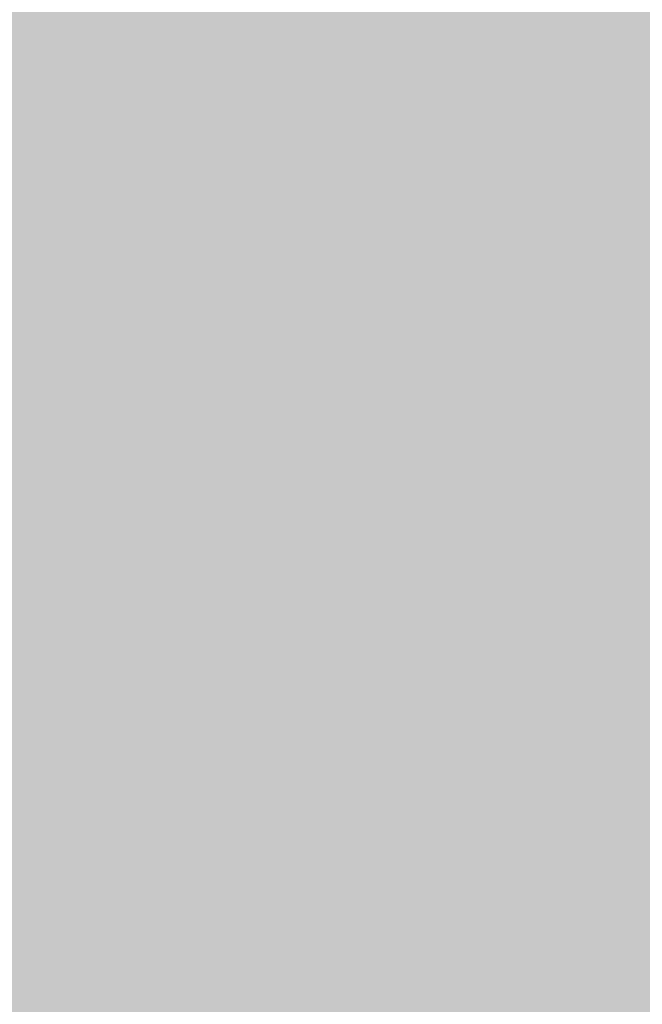
# Model space of a CAD drawing. Units: inches. Extents: x 186.6 to 228.8, y 430.8 to 451.8.
# Drawn here: x 188.5 to 190.4, y 443.7 to 446.7 of the extents above; entities that cross this region are included whole.
import ezdxf

# ---------------------------------------------------------------- set-up
doc = ezdxf.new("R2010")
doc.units = ezdxf.units.IN
doc.header["$MEASUREMENT"] = 0
doc.layers.add('Layer 1', color=7, linetype='Continuous')

msp = doc.modelspace()

# ---------------------------------------------------------------- hatches: boundary and pattern name
at = {"layer": 'Layer 1', "true_color": 0xffffff}
h = msp.add_hatch(color=7, dxfattribs=at)
edge = h.paths.add_edge_path()
edge.add_spline(control_points=[(186.5503, 439.7729), (186.8579, 439.8066), (187.1646, 439.8398), (187.4722, 439.8721), (187.439, 444.8857), (188.1011, 448.7075), (189.6567, 450.9961), (197.9805, 451.3887), (206.3047, 451.835), (214.6274, 450.9961), (217.3472, 449.4395), (219.626, 447.2935), (221.438, 444.5259), (223.3301, 443.7393), (225.1646, 442.7969), (226.8291, 441.4048), (227.1323, 440.4585), (227.4341, 439.5137), (227.7373, 438.5679), (228.021, 438.4155), (228.3047, 438.2646), (228.5889, 438.1138), (228.8027, 436.4243), (228.6191, 435.0547), (228.0771, 433.9702), (228.0771, 433.9702), (225.1895, 433.2153), (225.1895, 433.2153), (225.3052, 433.6079), (225.3677, 434.0234), (225.3677, 434.4531), (225.3677, 435.6597), (224.8784, 436.7515), (224.0879, 437.543), (223.2964, 438.3335), (222.2041, 438.8223), (220.998, 438.8223), (219.7905, 438.8223), (218.6982, 438.3335), (217.9082, 437.543), (217.1167, 436.7515), (216.6274, 435.6597), (216.6274, 434.4531), (216.6274, 433.9453), (216.7148, 433.459), (216.873, 433.0059), (216.873, 433.0059), (197.5415, 433.0059), (197.5415, 433.0059), (197.7002, 433.459), (197.7861, 433.9453), (197.7861, 434.4531), (197.7861, 435.6597), (197.2969, 436.7515), (196.5063, 437.543), (195.7153, 438.3335), (194.623, 438.8223), (193.417, 438.8223), (192.209, 438.8223), (191.1172, 438.3335), (190.3267, 437.543), (189.5366, 436.7515), (189.0464, 435.6597), (189.0464, 434.4531), (189.0464, 433.9453), (189.1333, 433.459), (189.292, 433.0059), (189.292, 433.0059), (188.6924, 433.0059), (188.6924, 433.0059), (186.6836, 434.8857), (186.8359, 437.2407), (186.5503, 439.7729), (186.5503, 439.7729), (186.5503, 439.7729), (186.5503, 439.7729)], knot_values=[0, 0, 0, 0, 1, 1, 1, 2, 2, 2, 3, 3, 3, 4, 4, 4, 5, 5, 5, 6, 6, 6, 7, 7, 7, 8, 8, 8, 9, 9, 9, 10, 10, 10, 11, 11, 11, 12, 12, 12, 13, 13, 13, 14, 14, 14, 15, 15, 15, 16, 16, 16, 17, 17, 17, 18, 18, 18, 19, 19, 19, 20, 20, 20, 21, 21, 21, 22, 22, 22, 23, 23, 23, 24, 24, 24, 25, 25, 25, 25], degree=3, periodic=1)
edge = h.paths.add_edge_path()
edge.add_spline(control_points=[(187.9541, 443.1362), (187.9243, 442.8306), (187.9023, 442.5278), (187.8853, 442.2246), (187.8853, 442.2246), (188.9473, 442.2246), (188.9473, 442.2246), (188.9473, 442.2246), (188.9473, 443.1362), (188.9473, 443.1362), (188.6162, 443.1362), (188.2856, 443.1362), (187.9541, 443.1362), (187.9541, 443.1362), (187.9541, 443.1362), (187.9541, 443.1362)], knot_values=[0, 0, 0, 0, 1, 1, 1, 2, 2, 2, 3, 3, 3, 4, 4, 4, 5, 5, 5, 5], degree=3, periodic=1)
edge = h.paths.add_edge_path()
edge.add_spline(control_points=[(192.125, 443.9014), (192.125, 443.9014), (197.7295, 443.937), (197.7295, 443.937), (197.7295, 443.937), (197.877, 449.7778), (197.877, 449.7778), (195.6353, 449.7085), (193.397, 449.6021), (191.1606, 449.4634), (190.9624, 448.0068), (190.8667, 446.5317), (190.877, 445.0376), (191.2935, 444.6587), (191.709, 444.2803), (192.125, 443.9014), (192.125, 443.9014), (192.125, 443.9014), (192.125, 443.9014)], knot_values=[0, 0, 0, 0, 1, 1, 1, 2, 2, 2, 3, 3, 3, 4, 4, 4, 5, 5, 5, 6, 6, 6, 6], degree=3, periodic=1)
edge = h.paths.add_edge_path()
edge.add_spline(control_points=[(199.4888, 449.8193), (199.4888, 449.8193), (199.5444, 443.9487), (199.5444, 443.9487), (199.5444, 443.9487), (206.7217, 443.9932), (206.7217, 443.9932), (206.7217, 443.9932), (206.6992, 449.8267), (206.6992, 449.8267), (204.292, 449.8774), (201.8887, 449.8716), (199.4888, 449.8193), (199.4888, 449.8193), (199.4888, 449.8193), (199.4888, 449.8193)], knot_values=[0, 0, 0, 0, 1, 1, 1, 2, 2, 2, 3, 3, 3, 4, 4, 4, 5, 5, 5, 5], degree=3, periodic=1)
edge = h.paths.add_edge_path()
edge.add_spline(control_points=[(209.3911, 449.7466), (209.3911, 449.7466), (209.6064, 444.0117), (209.6064, 444.0117), (209.6064, 444.0117), (219.2524, 444.0723), (219.2524, 444.0723), (219.4424, 444.2427), (219.6313, 444.4131), (219.8203, 444.5835), (218.2407, 446.4819), (216.6182, 448.3262), (214.4292, 449.4634), (212.7476, 449.5884), (211.0688, 449.6821), (209.3911, 449.7466), (209.3911, 449.7466), (209.3911, 449.7466), (209.3911, 449.7466)], knot_values=[0, 0, 0, 0, 1, 1, 1, 2, 2, 2, 3, 3, 3, 4, 4, 4, 5, 5, 5, 6, 6, 6, 6], degree=3, periodic=1)
h.paths.add_polyline_path([(208.165, 450.2295), (207.8975, 450.2295), (207.8975, 434.2178), (198.7559, 434.2178), (198.7559, 450.0645), (198.4883, 450.0645), (198.4883, 441.5435), (190.4194, 441.5435), (190.4194, 440.6924), (198.4883, 440.6924), (198.4883, 434.0845), (198.4883, 433.9497), (198.6216, 433.9497), (208.0313, 433.9497), (208.165, 433.9497), (208.165, 434.0845), (208.165, 441.146), (220.895, 441.146), (220.895, 441.5435), (208.165, 441.5435)])
edge = h.paths.add_edge_path()
edge.add_spline(control_points=[(204.6919, 442.707), (204.4575, 442.707), (204.2671, 442.5156), (204.2671, 442.2813), (204.2671, 442.2813), (204.2671, 442.2813), (204.2671, 442.2813), (204.2671, 442.0474), (204.4575, 441.856), (204.6919, 441.856), (204.6919, 441.856), (206.3667, 441.856), (206.3667, 441.856), (206.6011, 441.856), (206.792, 442.0474), (206.792, 442.2813), (206.792, 442.2813), (206.792, 442.2813), (206.792, 442.2813), (206.792, 442.5156), (206.6011, 442.707), (206.3667, 442.707), (206.3667, 442.707), (204.6919, 442.707), (204.6919, 442.707), (204.6919, 442.707), (204.6919, 442.707), (204.6919, 442.707)], knot_values=[0, 0, 0, 0, 1, 1, 1, 2, 2, 2, 3, 3, 3, 4, 4, 4, 5, 5, 5, 6, 6, 6, 7, 7, 7, 8, 8, 8, 9, 9, 9, 9], degree=3, periodic=1)
edge = h.paths.add_edge_path()
edge.add_spline(control_points=[(210.2817, 442.707), (210.0483, 442.707), (209.8564, 442.5156), (209.8564, 442.2813), (209.8564, 442.2813), (209.8564, 442.2813), (209.8564, 442.2813), (209.8564, 442.0474), (210.0483, 441.856), (210.2817, 441.856), (210.2817, 441.856), (211.9561, 441.856), (211.9561, 441.856), (212.1904, 441.856), (212.3823, 442.0474), (212.3823, 442.2813), (212.3823, 442.2813), (212.3823, 442.2813), (212.3823, 442.2813), (212.3823, 442.5156), (212.1904, 442.707), (211.9561, 442.707), (211.9561, 442.707), (210.2817, 442.707), (210.2817, 442.707), (210.2817, 442.707), (210.2817, 442.707), (210.2817, 442.707)], knot_values=[0, 0, 0, 0, 1, 1, 1, 2, 2, 2, 3, 3, 3, 4, 4, 4, 5, 5, 5, 6, 6, 6, 7, 7, 7, 8, 8, 8, 9, 9, 9, 9], degree=3, periodic=1)
edge = h.paths.add_edge_path()
edge.add_spline(control_points=[(226.2324, 441.0508), (226.2324, 441.0508), (222.4302, 441.4897), (222.4302, 441.4897), (222.4302, 441.4897), (222.5439, 440.4688), (222.5439, 440.4688), (222.5439, 440.4688), (224.2891, 440.0713), (224.2891, 440.0713), (224.2891, 440.0713), (224.4731, 439.5747), (224.9136, 439.4043), (225.353, 439.2339), (226.6865, 439.2202), (226.6865, 439.2202), (226.6865, 439.2202), (226.2324, 441.0508), (226.2324, 441.0508), (226.2324, 441.0508), (226.2324, 441.0508), (226.2324, 441.0508)], knot_values=[0, 0, 0, 0, 1, 1, 1, 2, 2, 2, 3, 3, 3, 4, 4, 4, 5, 5, 5, 6, 6, 6, 7, 7, 7, 7], degree=3, periodic=1)
edge = h.paths.add_edge_path()
edge.add_spline(control_points=[(188.9473, 441.9834), (188.9473, 441.9834), (187.8726, 441.9834), (187.8726, 441.9834), (187.855, 441.5933), (187.8462, 441.2061), (187.8447, 440.8198), (187.8447, 440.8198), (188.9473, 440.8198), (188.9473, 440.8198), (188.9473, 440.8198), (188.9473, 441.9834), (188.9473, 441.9834), (188.9473, 441.9834), (188.9473, 441.9834), (188.9473, 441.9834)], knot_values=[0, 0, 0, 0, 1, 1, 1, 2, 2, 2, 3, 3, 3, 4, 4, 4, 5, 5, 5, 5], degree=3, periodic=1)
edge = h.paths.add_edge_path()
edge.add_spline(control_points=[(188.9473, 440.5791), (188.9473, 440.5791), (187.8452, 440.5791), (187.8452, 440.5791), (187.8462, 440.3428), (187.8491, 440.1074), (187.855, 439.873), (188.2192, 439.873), (188.583, 439.873), (188.9473, 439.873), (188.9473, 439.873), (188.9473, 440.5791), (188.9473, 440.5791), (188.9473, 440.5791), (188.9473, 440.5791), (188.9473, 440.5791)], knot_values=[0, 0, 0, 0, 1, 1, 1, 2, 2, 2, 3, 3, 3, 4, 4, 4, 5, 5, 5, 5], degree=3, periodic=1)
edge = h.paths.add_edge_path()
edge.add_spline(control_points=[(193.417, 438.1255), (192.4023, 438.1255), (191.4839, 437.7153), (190.8198, 437.0503), (190.1543, 436.3857), (189.7432, 435.4678), (189.7432, 434.4531), (189.7432, 433.4385), (190.1543, 432.5205), (190.8198, 431.856), (191.4839, 431.1909), (192.4023, 430.7798), (193.417, 430.7798), (194.4312, 430.7798), (195.3491, 431.1909), (196.0137, 431.856), (196.6787, 432.5205), (197.0894, 433.4385), (197.0894, 434.4531), (197.0894, 435.4678), (196.6787, 436.3857), (196.0137, 437.0503), (195.3491, 437.7153), (194.4312, 438.1255), (193.417, 438.1255), (193.417, 438.1255), (193.417, 438.1255), (193.417, 438.1255)], knot_values=[0, 0, 0, 0, 1, 1, 1, 2, 2, 2, 3, 3, 3, 4, 4, 4, 5, 5, 5, 6, 6, 6, 7, 7, 7, 8, 8, 8, 9, 9, 9, 9], degree=3, periodic=1)
edge = h.paths.add_edge_path()
edge.add_spline(control_points=[(194.6294, 435.6655), (194.3188, 435.9766), (193.8896, 436.1689), (193.417, 436.1689), (192.9424, 436.1689), (192.5132, 435.9766), (192.2031, 435.6655), (191.8926, 435.3555), (191.7007, 434.9263), (191.7007, 434.4531), (191.7007, 433.9785), (191.8926, 433.5498), (192.2031, 433.2393), (192.5132, 432.9287), (192.9424, 432.7373), (193.417, 432.7373), (193.8896, 432.7373), (194.3188, 432.9287), (194.6294, 433.2393), (194.9399, 433.5498), (195.1323, 433.9785), (195.1323, 434.4531), (195.1323, 434.9263), (194.9399, 435.3555), (194.6294, 435.6655), (194.6294, 435.6655), (194.6294, 435.6655), (194.6294, 435.6655)], knot_values=[0, 0, 0, 0, 1, 1, 1, 2, 2, 2, 3, 3, 3, 4, 4, 4, 5, 5, 5, 6, 6, 6, 7, 7, 7, 8, 8, 8, 9, 9, 9, 9], degree=3, periodic=1)
edge = h.paths.add_edge_path()
edge.add_spline(control_points=[(220.998, 438.1255), (219.9829, 438.1255), (219.0649, 437.7153), (218.3999, 437.0503), (217.7354, 436.3857), (217.3242, 435.4678), (217.3242, 434.4531), (217.3242, 433.4385), (217.7354, 432.5205), (218.3999, 431.856), (219.0649, 431.1909), (219.9829, 430.7798), (220.998, 430.7798), (222.0122, 430.7798), (222.9307, 431.1909), (223.5952, 431.856), (224.2603, 432.5205), (224.6704, 433.4385), (224.6704, 434.4531), (224.6704, 435.4678), (224.2603, 436.3857), (223.5952, 437.0503), (222.9307, 437.7153), (222.0122, 438.1255), (220.998, 438.1255), (220.998, 438.1255), (220.998, 438.1255), (220.998, 438.1255)], knot_values=[0, 0, 0, 0, 1, 1, 1, 2, 2, 2, 3, 3, 3, 4, 4, 4, 5, 5, 5, 6, 6, 6, 7, 7, 7, 8, 8, 8, 9, 9, 9, 9], degree=3, periodic=1)
edge = h.paths.add_edge_path()
edge.add_spline(control_points=[(222.2109, 435.6655), (221.9004, 435.9766), (221.4717, 436.1689), (220.998, 436.1689), (220.5234, 436.1689), (220.0947, 435.9766), (219.7842, 435.6655), (219.4736, 435.3555), (219.2822, 434.9263), (219.2822, 434.4531), (219.2822, 433.9785), (219.4736, 433.5498), (219.7842, 433.2393), (220.0947, 432.9287), (220.5234, 432.7373), (220.998, 432.7373), (221.4717, 432.7373), (221.9004, 432.9287), (222.2109, 433.2393), (222.521, 433.5498), (222.7139, 433.9785), (222.7139, 434.4531), (222.7139, 434.9263), (222.521, 435.3555), (222.2109, 435.6655)], knot_values=[0, 0, 0, 0, 1, 1, 1, 2, 2, 2, 3, 3, 3, 4, 4, 4, 5, 5, 5, 6, 6, 6, 7, 7, 7, 8, 8, 8, 8], degree=3, periodic=1)

# ---------------------------------------------------------------- linework, layer by layer
at = {"layer": 'Layer 1', "lineweight": 0}
msp.add_open_spline([(186.5503, 439.7729), (186.8579, 439.8066), (187.1646, 439.8398), (187.4722, 439.8721), (187.439, 444.8857), (188.1011, 448.7075), (189.6567, 450.9961), (197.9805, 451.3887), (206.3047, 451.835), (214.6274, 450.9961), (217.3472, 449.4395), (219.626, 447.2935), (221.438, 444.5259), (223.3301, 443.7393), (225.1646, 442.7969), (226.8291, 441.4048), (227.1323, 440.4585), (227.4341, 439.5137), (227.7373, 438.5679), (228.021, 438.4155), (228.3047, 438.2646), (228.5889, 438.1138), (228.8027, 436.4243), (228.6191, 435.0547), (228.0771, 433.9702), (228.0771, 433.9702), (225.1895, 433.2153), (225.1895, 433.2153), (225.3052, 433.6079), (225.3677, 434.0234), (225.3677, 434.4531), (225.3677, 435.6597), (224.8784, 436.7515), (224.0879, 437.543), (223.2964, 438.3335), (222.2041, 438.8223), (220.998, 438.8223), (219.7905, 438.8223), (218.6982, 438.3335), (217.9082, 437.543), (217.1167, 436.7515), (216.6274, 435.6597), (216.6274, 434.4531), (216.6274, 433.9453), (216.7148, 433.459), (216.873, 433.0059), (216.873, 433.0059), (197.5415, 433.0059), (197.5415, 433.0059), (197.7002, 433.459), (197.7861, 433.9453), (197.7861, 434.4531), (197.7861, 435.6597), (197.2969, 436.7515), (196.5063, 437.543), (195.7153, 438.3335), (194.623, 438.8223), (193.417, 438.8223), (192.209, 438.8223), (191.1172, 438.3335), (190.3267, 437.543), (189.5366, 436.7515), (189.0464, 435.6597), (189.0464, 434.4531), (189.0464, 433.9453), (189.1333, 433.459), (189.292, 433.0059), (189.292, 433.0059), (188.6924, 433.0059), (188.6924, 433.0059), (186.6836, 434.8857), (186.8359, 437.2407), (186.5503, 439.7729), (186.5503, 439.7729), (186.5503, 439.7729), (186.5503, 439.7729)], degree=3, knots=[0, 0, 0, 0, 1, 1, 1, 2, 2, 2, 3, 3, 3, 4, 4, 4, 5, 5, 5, 6, 6, 6, 7, 7, 7, 8, 8, 8, 9, 9, 9, 10, 10, 10, 11, 11, 11, 12, 12, 12, 13, 13, 13, 14, 14, 14, 15, 15, 15, 16, 16, 16, 17, 17, 17, 18, 18, 18, 19, 19, 19, 20, 20, 20, 21, 21, 21, 22, 22, 22, 23, 23, 23, 24, 24, 24, 25, 25, 25, 25], dxfattribs=at)
for points in [[(190.127, 446.7065), (190.1366, 446.7345), (190.127, 446.7065), (190.1366, 446.7345)], [(190.2829, 446.7054), (190.2925, 446.7334), (190.2829, 446.7054), (190.2925, 446.7334)], [(190.2829, 446.7054), (190.2925, 446.7334), (190.2829, 446.7054), (190.2925, 446.7334)], [(189.4409, 446.6803), (189.4505, 446.7083), (189.4409, 446.6803), (189.4505, 446.7083)], [(190.0645, 446.6758), (190.074, 446.7038), (190.0645, 446.6758), (190.074, 446.7038)], [(190.2203, 446.6747), (190.2299, 446.7027), (190.2203, 446.6747), (190.2299, 446.7027)], [(190.3762, 446.6736), (190.3858, 446.7015), (190.3762, 446.6736), (190.3858, 446.7015)], [(189.3783, 446.6496), (189.3879, 446.6776), (189.3783, 446.6496), (189.3879, 446.6776)], [(189.3783, 446.6496), (189.3879, 446.6776), (189.3783, 446.6496), (189.3879, 446.6776)], [(190.1578, 446.6439), (190.1673, 446.6719), (190.1578, 446.6439), (190.1673, 446.6719)], [(190.3136, 446.6428), (190.3232, 446.6708), (190.3136, 446.6428), (190.3232, 446.6708)], [(189.3158, 446.6188), (189.3253, 446.6468), (189.3158, 446.6188), (189.3253, 446.6468)], [(189.4716, 446.6177), (189.4812, 446.6457), (189.4716, 446.6177), (189.4812, 446.6457)], [(190.0952, 446.6132), (190.1047, 446.6412), (190.0952, 446.6132), (190.1047, 446.6412)], [(190.2511, 446.6121), (190.2606, 446.6401), (190.2511, 446.6121), (190.2606, 446.6401)], [(190.2511, 446.6121), (190.2606, 446.6401), (190.2511, 446.6121), (190.2606, 446.6401)], [(189.2532, 446.5881), (189.2627, 446.6161), (189.2532, 446.5881), (189.2627, 446.6161)], [(189.2532, 446.5881), (189.2627, 446.6161), (189.2532, 446.5881), (189.2627, 446.6161)], [(189.4091, 446.587), (189.4186, 446.615), (189.4091, 446.587), (189.4186, 446.615)], [(190.1885, 446.5814), (190.198, 446.6094), (190.1885, 446.5814), (190.198, 446.6094)], [(190.3444, 446.5802), (190.3539, 446.6082), (190.3444, 446.5802), (190.3539, 446.6082)], [(189.1906, 446.5574), (189.2002, 446.5854), (189.1906, 446.5574), (189.2002, 446.5854)], [(189.1906, 446.5574), (189.2002, 446.5854), (189.1906, 446.5574), (189.2002, 446.5854)], [(189.3465, 446.5563), (189.356, 446.5843), (189.3465, 446.5563), (189.356, 446.5843)], [(189.5024, 446.5551), (189.5119, 446.5831), (189.5024, 446.5551), (189.5119, 446.5831)], [(189.5024, 446.5551), (189.5119, 446.5831), (189.5024, 446.5551), (189.5119, 446.5831)], [(190.1259, 446.5506), (190.1355, 446.5786), (190.1259, 446.5506), (190.1355, 446.5786)], [(190.2818, 446.5495), (190.2914, 446.5775), (190.2818, 446.5495), (190.2914, 446.5775)], [(189.2839, 446.5255), (189.2935, 446.5535), (189.2839, 446.5255), (189.2935, 446.5535)], [(189.4398, 446.5244), (189.4494, 446.5524), (189.4398, 446.5244), (189.4494, 446.5524)], [(189.5957, 446.5233), (189.6052, 446.5513), (189.5957, 446.5233), (189.6052, 446.5513)], [(190.2192, 446.5188), (190.2288, 446.5468), (190.2192, 446.5188), (190.2288, 446.5468)], [(190.3751, 446.5177), (190.3847, 446.5457), (190.3751, 446.5177), (190.3847, 446.5457)], [(190.3751, 446.5177), (190.3847, 446.5457), (190.3751, 446.5177), (190.3847, 446.5457)], [(189.2213, 446.4948), (189.2309, 446.5228), (189.2213, 446.4948), (189.2309, 446.5228)], [(189.2213, 446.4948), (189.2309, 446.5228), (189.2213, 446.4948), (189.2309, 446.5228)], [(189.3772, 446.4937), (189.3868, 446.5217), (189.3772, 446.4937), (189.3868, 446.5217)], [(189.5331, 446.4926), (189.5427, 446.5205), (189.5331, 446.4926), (189.5427, 446.5205)], [(189.5331, 446.4926), (189.5427, 446.5205), (189.5331, 446.4926), (189.5427, 446.5205)], [(190.1566, 446.4881), (190.1662, 446.5161), (190.1566, 446.4881), (190.1662, 446.5161)], [(190.3125, 446.4869), (190.3221, 446.5149), (190.3125, 446.4869), (190.3221, 446.5149)], [(189.1588, 446.4641), (189.1683, 446.4921), (189.1588, 446.4641), (189.1683, 446.4921)], [(189.3146, 446.463), (189.3242, 446.4909), (189.3146, 446.463), (189.3242, 446.4909)], [(189.4705, 446.4618), (189.4801, 446.4898), (189.4705, 446.4618), (189.4801, 446.4898)], [(189.4705, 446.4618), (189.4801, 446.4898), (189.4705, 446.4618), (189.4801, 446.4898)], [(189.6264, 446.4607), (189.636, 446.4887), (189.6264, 446.4607), (189.636, 446.4887)], [(190.2499, 446.4562), (190.2595, 446.4842), (190.2499, 446.4562), (190.2595, 446.4842)], [(189.2521, 446.4322), (189.2616, 446.4602), (189.2521, 446.4322), (189.2616, 446.4602)], [(189.4079, 446.4311), (189.4175, 446.4591), (189.4079, 446.4311), (189.4175, 446.4591)], [(189.4079, 446.4311), (189.4175, 446.4591), (189.4079, 446.4311), (189.4175, 446.4591)], [(189.5638, 446.43), (189.5734, 446.458), (189.5638, 446.43), (189.5734, 446.458)], [(189.7197, 446.4289), (189.7293, 446.4568), (189.7197, 446.4289), (189.7293, 446.4568)], [(189.7197, 446.4289), (189.7293, 446.4568), (189.7197, 446.4289), (189.7293, 446.4568)], [(190.1874, 446.4255), (190.1969, 446.4535), (190.1874, 446.4255), (190.1969, 446.4535)], [(190.3433, 446.4244), (190.3528, 446.4524), (190.3433, 446.4244), (190.3528, 446.4524)], [(190.3433, 446.4244), (190.3528, 446.4524), (190.3433, 446.4244), (190.3528, 446.4524)], [(189.1895, 446.4015), (189.199, 446.4295), (189.1895, 446.4015), (189.199, 446.4295)], [(189.3454, 446.4004), (189.3549, 446.4284), (189.3454, 446.4004), (189.3549, 446.4284)], [(189.5013, 446.3993), (189.5108, 446.4272), (189.5013, 446.3993), (189.5108, 446.4272)], [(189.5013, 446.3993), (189.5108, 446.4272), (189.5013, 446.3993), (189.5108, 446.4272)], [(189.6571, 446.3981), (189.6667, 446.4261), (189.6571, 446.3981), (189.6667, 446.4261)], [(190.2807, 446.3936), (190.2902, 446.4216), (190.2807, 446.3936), (190.2902, 446.4216)], [(189.2828, 446.3696), (189.2923, 446.3976), (189.2828, 446.3696), (189.2923, 446.3976)], [(189.2828, 446.3696), (189.2923, 446.3976), (189.2828, 446.3696), (189.2923, 446.3976)], [(189.4387, 446.3685), (189.4482, 446.3965), (189.4387, 446.3685), (189.4482, 446.3965)], [(189.4387, 446.3685), (189.4482, 446.3965), (189.4387, 446.3685), (189.4482, 446.3965)], [(189.5946, 446.3674), (189.6041, 446.3954), (189.5946, 446.3674), (189.6041, 446.3954)], [(189.5946, 446.3674), (189.6041, 446.3954), (189.5946, 446.3674), (189.6041, 446.3954)], [(189.7504, 446.3663), (189.76, 446.3943), (189.7504, 446.3663), (189.76, 446.3943)], [(190.2181, 446.3629), (190.2277, 446.3909), (190.2181, 446.3629), (190.2277, 446.3909)], [(190.2181, 446.3629), (190.2277, 446.3909), (190.2181, 446.3629), (190.2277, 446.3909)], [(190.374, 446.3618), (190.3835, 446.3898), (190.374, 446.3618), (190.3835, 446.3898)], [(189.2202, 446.3389), (189.2298, 446.3669), (189.2202, 446.3389), (189.2298, 446.3669)], [(189.3761, 446.3378), (189.3856, 446.3658), (189.3761, 446.3378), (189.3856, 446.3658)], [(189.532, 446.3367), (189.5415, 446.3647), (189.532, 446.3367), (189.5415, 446.3647)], [(189.6879, 446.3356), (189.6974, 446.3635), (189.6879, 446.3356), (189.6974, 446.3635)], [(190.3114, 446.3311), (190.321, 446.359), (190.3114, 446.3311), (190.321, 446.359)], [(189.3135, 446.3071), (189.3231, 446.3351), (189.3135, 446.3071), (189.3231, 446.3351)], [(189.4694, 446.3059), (189.479, 446.3339), (189.4694, 446.3059), (189.479, 446.3339)], [(189.6253, 446.3048), (189.6348, 446.3328), (189.6253, 446.3048), (189.6348, 446.3328)], [(189.6253, 446.3048), (189.6348, 446.3328), (189.6253, 446.3048), (189.6348, 446.3328)], [(189.6253, 446.3048), (189.6348, 446.3328), (189.6253, 446.3048), (189.6348, 446.3328)], [(189.7812, 446.3037), (189.7907, 446.3317), (189.7812, 446.3037), (189.7907, 446.3317)], [(190.2488, 446.3003), (190.2584, 446.3283), (190.2488, 446.3003), (190.2584, 446.3283)], [(189.2509, 446.2763), (189.2605, 446.3043), (189.2509, 446.2763), (189.2605, 446.3043)], [(189.4068, 446.2752), (189.4164, 446.3032), (189.4068, 446.2752), (189.4164, 446.3032)], [(189.5627, 446.2741), (189.5723, 446.3021), (189.5627, 446.2741), (189.5723, 446.3021)], [(189.5627, 446.2741), (189.5723, 446.3021), (189.5627, 446.2741), (189.5723, 446.3021)], [(189.7186, 446.273), (189.7281, 446.301), (189.7186, 446.273), (189.7281, 446.301)], [(189.8745, 446.2718), (189.884, 446.2998), (189.8745, 446.2718), (189.884, 446.2998)], [(190.3421, 446.2685), (190.3517, 446.2965), (190.3421, 446.2685), (190.3517, 446.2965)], [(189.1884, 446.2456), (189.1979, 446.2736), (189.1884, 446.2456), (189.1979, 446.2736)], [(189.3442, 446.2445), (189.3538, 446.2725), (189.3442, 446.2445), (189.3538, 446.2725)], [(189.3442, 446.2445), (189.3538, 446.2725), (189.3442, 446.2445), (189.3538, 446.2725)], [(189.5001, 446.2434), (189.5097, 446.2714), (189.5001, 446.2434), (189.5097, 446.2714)], [(189.656, 446.2422), (189.6656, 446.2702), (189.656, 446.2422), (189.6656, 446.2702)], [(189.8119, 446.2411), (189.8215, 446.2691), (189.8119, 446.2411), (189.8215, 446.2691)], [(189.8119, 446.2411), (189.8215, 446.2691), (189.8119, 446.2411), (189.8215, 446.2691)], [(190.2796, 446.2378), (190.2891, 446.2657), (190.2796, 446.2378), (190.2891, 446.2657)], [(190.2796, 446.2378), (190.2891, 446.2657), (190.2796, 446.2378), (190.2891, 446.2657)], [(189.2817, 446.2138), (189.2912, 446.2418), (189.2817, 446.2138), (189.2912, 446.2418)], [(189.4375, 446.2126), (189.4471, 446.2406), (189.4375, 446.2126), (189.4471, 446.2406)], [(189.5934, 446.2115), (189.603, 446.2395), (189.5934, 446.2115), (189.603, 446.2395)], [(189.7493, 446.2104), (189.7589, 446.2384), (189.7493, 446.2104), (189.7589, 446.2384)], [(189.9052, 446.2093), (189.9148, 446.2373), (189.9052, 446.2093), (189.9148, 446.2373)], [(190.3729, 446.2059), (190.3824, 446.2339), (190.3729, 446.2059), (190.3824, 446.2339)], [(189.2191, 446.183), (189.2286, 446.211), (189.2191, 446.183), (189.2286, 446.211)], [(189.375, 446.1819), (189.3845, 446.2099), (189.375, 446.1819), (189.3845, 446.2099)], [(189.375, 446.1819), (189.3845, 446.2099), (189.375, 446.1819), (189.3845, 446.2099)], [(189.6867, 446.1797), (189.6963, 446.2077), (189.6867, 446.1797), (189.6963, 446.2077)], [(189.8426, 446.1785), (189.8522, 446.2065), (189.8426, 446.1785), (189.8522, 446.2065)], [(190.3103, 446.1752), (190.3198, 446.2032), (190.3103, 446.1752), (190.3198, 446.2032)], [(188.533, 446.1568), (188.5425, 446.1848), (188.533, 446.1568), (188.5425, 446.1848)], [(189.3124, 446.1512), (189.3219, 446.1792), (189.3124, 446.1512), (189.3219, 446.1792)], [(189.4683, 446.1501), (189.4778, 446.1781), (189.4683, 446.1501), (189.4778, 446.1781)], [(189.6242, 446.1489), (189.6337, 446.1769), (189.6242, 446.1489), (189.6337, 446.1769)], [(189.6242, 446.1489), (189.6337, 446.1769), (189.6242, 446.1489), (189.6337, 446.1769)], [(189.78, 446.1478), (189.7896, 446.1758), (189.78, 446.1478), (189.7896, 446.1758)], [(189.78, 446.1478), (189.7896, 446.1758), (189.78, 446.1478), (189.7896, 446.1758)], [(189.9359, 446.1467), (189.9455, 446.1747), (189.9359, 446.1467), (189.9455, 446.1747)], [(188.6263, 446.125), (188.6358, 446.1529), (188.6263, 446.125), (188.6358, 446.1529)], [(189.2498, 446.1205), (189.2594, 446.1484), (189.2498, 446.1205), (189.2594, 446.1484)], [(189.4057, 446.1193), (189.4153, 446.1473), (189.4057, 446.1193), (189.4153, 446.1473)], [(189.7175, 446.1171), (189.727, 446.1451), (189.7175, 446.1171), (189.727, 446.1451)], [(189.7175, 446.1171), (189.727, 446.1451), (189.7175, 446.1171), (189.727, 446.1451)], [(189.7175, 446.1171), (189.727, 446.1451), (189.7175, 446.1171), (189.727, 446.1451)], [(189.8734, 446.116), (189.8829, 446.144), (189.8734, 446.116), (189.8829, 446.144)], [(189.8734, 446.116), (189.8829, 446.144), (189.8734, 446.116), (189.8829, 446.144)], [(190.0292, 446.1148), (190.0388, 446.1428), (190.0292, 446.1148), (190.0388, 446.1428)], [(188.5637, 446.0942), (188.5733, 446.1222), (188.5637, 446.0942), (188.5733, 446.1222)], [(188.7196, 446.0931), (188.7291, 446.1211), (188.7196, 446.0931), (188.7291, 446.1211)], [(189.3431, 446.0886), (189.3527, 446.1166), (189.3431, 446.0886), (189.3527, 446.1166)], [(189.6549, 446.0864), (189.6644, 446.1144), (189.6549, 446.0864), (189.6644, 446.1144)], [(189.8108, 446.0852), (189.8203, 446.1132), (189.8108, 446.0852), (189.8203, 446.1132)], [(190.341, 446.1126), (190.3506, 446.1406), (190.341, 446.1126), (190.3506, 446.1406)], [(188.5011, 446.0635), (188.5107, 446.0915), (188.5011, 446.0635), (188.5107, 446.0915)], [(188.657, 446.0624), (188.6666, 446.0904), (188.657, 446.0624), (188.6666, 446.0904)], [(189.2805, 446.0579), (189.2901, 446.0859), (189.2805, 446.0579), (189.2901, 446.0859)], [(189.4364, 446.0568), (189.446, 446.0847), (189.4364, 446.0568), (189.446, 446.0847)], [(189.4364, 446.0568), (189.446, 446.0847), (189.4364, 446.0568), (189.446, 446.0847)], [(189.7482, 446.0545), (189.7577, 446.0825), (189.7482, 446.0545), (189.7577, 446.0825)], [(189.9667, 446.0841), (189.9762, 446.1121), (189.9667, 446.0841), (189.9762, 446.1121)], [(189.9667, 446.0841), (189.9762, 446.1121), (189.9667, 446.0841), (189.9762, 446.1121)], [(188.5944, 446.0316), (188.604, 446.0596), (188.5944, 446.0316), (188.604, 446.0596)], [(188.7503, 446.0305), (188.7599, 446.0585), (188.7503, 446.0305), (188.7599, 446.0585)], [(188.7503, 446.0305), (188.7599, 446.0585), (188.7503, 446.0305), (188.7599, 446.0585)], [(189.218, 446.0272), (189.2275, 446.0551), (189.218, 446.0272), (189.2275, 446.0551)], [(189.3738, 446.026), (189.3834, 446.054), (189.3738, 446.026), (189.3834, 446.054)], [(189.9041, 446.0534), (189.9136, 446.0814), (189.9041, 446.0534), (189.9136, 446.0814)], [(190.06, 446.0523), (190.0695, 446.0803), (190.06, 446.0523), (190.0695, 446.0803)], [(190.3717, 446.05), (190.3813, 446.078), (190.3717, 446.05), (190.3813, 446.078)], [(188.5318, 446.0009), (188.5414, 446.0289), (188.5318, 446.0009), (188.5414, 446.0289)], [(188.5318, 446.0009), (188.5414, 446.0289), (188.5318, 446.0009), (188.5414, 446.0289)], [(188.6877, 445.9998), (188.6973, 446.0278), (188.6877, 445.9998), (188.6973, 446.0278)], [(189.3113, 445.9953), (189.3208, 446.0233), (189.3113, 445.9953), (189.3208, 446.0233)], [(189.4672, 445.9942), (189.4767, 446.0222), (189.4672, 445.9942), (189.4767, 446.0222)], [(189.4672, 445.9942), (189.4767, 446.0222), (189.4672, 445.9942), (189.4767, 446.0222)], [(189.8415, 446.0227), (189.8511, 446.0506), (189.8415, 446.0227), (189.8511, 446.0506)], [(189.9974, 446.0215), (190.0069, 446.0495), (189.9974, 446.0215), (190.0069, 446.0495)], [(190.1533, 446.0204), (190.1628, 446.0484), (190.1533, 446.0204), (190.1628, 446.0484)], [(188.6252, 445.9691), (188.6347, 445.9971), (188.6252, 445.9691), (188.6347, 445.9971)], [(188.6252, 445.9691), (188.6347, 445.9971), (188.6252, 445.9691), (188.6347, 445.9971)], [(188.781, 445.9679), (188.7906, 445.9959), (188.781, 445.9679), (188.7906, 445.9959)], [(189.2487, 445.9646), (189.2582, 445.9926), (189.2487, 445.9646), (189.2582, 445.9926)], [(189.7789, 445.9919), (189.7885, 446.0199), (189.7789, 445.9919), (189.7885, 446.0199)], [(189.9348, 445.9908), (189.9444, 446.0188), (189.9348, 445.9908), (189.9444, 446.0188)], [(190.0907, 445.9897), (190.1002, 446.0177), (190.0907, 445.9897), (190.1002, 446.0177)], [(188.5626, 445.9383), (188.5721, 445.9663), (188.5626, 445.9383), (188.5721, 445.9663)], [(188.5626, 445.9383), (188.5721, 445.9663), (188.5626, 445.9383), (188.5721, 445.9663)], [(188.7185, 445.9372), (188.728, 445.9652), (188.7185, 445.9372), (188.728, 445.9652)], [(188.7185, 445.9372), (188.728, 445.9652), (188.7185, 445.9372), (188.728, 445.9652)], [(189.4046, 445.9634), (189.4141, 445.9914), (189.4046, 445.9634), (189.4141, 445.9914)], [(189.7163, 445.9612), (189.7259, 445.9892), (189.7163, 445.9612), (189.7259, 445.9892)], [(189.7163, 445.9612), (189.7259, 445.9892), (189.7163, 445.9612), (189.7259, 445.9892)], [(189.8722, 445.9601), (189.8818, 445.9881), (189.8722, 445.9601), (189.8818, 445.9881)], [(190.0281, 445.959), (190.0377, 445.9869), (190.0281, 445.959), (190.0377, 445.9869)], [(190.0281, 445.959), (190.0377, 445.9869), (190.0281, 445.959), (190.0377, 445.9869)], [(190.184, 445.9578), (190.1936, 445.9858), (190.184, 445.9578), (190.1936, 445.9858)], [(188.5, 445.9076), (188.5095, 445.9356), (188.5, 445.9076), (188.5095, 445.9356)], [(188.5, 445.9076), (188.5095, 445.9356), (188.5, 445.9076), (188.5095, 445.9356)], [(188.6559, 445.9065), (188.6654, 445.9345), (188.6559, 445.9065), (188.6654, 445.9345)], [(189.342, 445.9327), (189.3516, 445.9607), (189.342, 445.9327), (189.3516, 445.9607)], [(189.4979, 445.9316), (189.5074, 445.9596), (189.4979, 445.9316), (189.5074, 445.9596)], [(189.4979, 445.9316), (189.5074, 445.9596), (189.4979, 445.9316), (189.5074, 445.9596)], [(189.6538, 445.9305), (189.6633, 445.9585), (189.6538, 445.9305), (189.6633, 445.9585)], [(189.8096, 445.9294), (189.8192, 445.9573), (189.8096, 445.9294), (189.8192, 445.9573)], [(189.8096, 445.9294), (189.8192, 445.9573), (189.8096, 445.9294), (189.8192, 445.9573)], [(189.9655, 445.9282), (189.9751, 445.9562), (189.9655, 445.9282), (189.9751, 445.9562)], [(190.1214, 445.9271), (190.131, 445.9551), (190.1214, 445.9271), (190.131, 445.9551)], [(188.5933, 445.8758), (188.6029, 445.9038), (188.5933, 445.8758), (188.6029, 445.9038)], [(189.2794, 445.902), (189.289, 445.93), (189.2794, 445.902), (189.289, 445.93)], [(189.2794, 445.902), (189.289, 445.93), (189.2794, 445.902), (189.289, 445.93)], [(189.4353, 445.9009), (189.4449, 445.9289), (189.4353, 445.9009), (189.4449, 445.9289)], [(189.5912, 445.8997), (189.6007, 445.9277), (189.5912, 445.8997), (189.6007, 445.9277)], [(189.7471, 445.8986), (189.7566, 445.9266), (189.7471, 445.8986), (189.7566, 445.9266)], [(189.903, 445.8975), (189.9125, 445.9255), (189.903, 445.8975), (189.9125, 445.9255)], [(190.0588, 445.8964), (190.0684, 445.9244), (190.0588, 445.8964), (190.0684, 445.9244)], [(190.2147, 445.8953), (190.2243, 445.9232), (190.2147, 445.8953), (190.2243, 445.9232)], [(188.6866, 445.8439), (188.6962, 445.8719), (188.6866, 445.8439), (188.6962, 445.8719)], [(189.2168, 445.8713), (189.2264, 445.8993), (189.2168, 445.8713), (189.2264, 445.8993)], [(189.3727, 445.8701), (189.3823, 445.8981), (189.3727, 445.8701), (189.3823, 445.8981)], [(189.5286, 445.869), (189.5382, 445.897), (189.5286, 445.869), (189.5382, 445.897)], [(189.5286, 445.869), (189.5382, 445.897), (189.5286, 445.869), (189.5382, 445.897)], [(189.6845, 445.8679), (189.694, 445.8959), (189.6845, 445.8679), (189.694, 445.8959)], [(189.8404, 445.8668), (189.8499, 445.8948), (189.8404, 445.8668), (189.8499, 445.8948)], [(189.9963, 445.8656), (190.0058, 445.8936), (189.9963, 445.8656), (190.0058, 445.8936)], [(190.1521, 445.8645), (190.1617, 445.8925), (190.1521, 445.8645), (190.1617, 445.8925)], [(190.308, 445.8634), (190.3176, 445.8914), (190.308, 445.8634), (190.3176, 445.8914)], [(188.624, 445.8132), (188.6336, 445.8412), (188.624, 445.8132), (188.6336, 445.8412)], [(189.3101, 445.8394), (189.3197, 445.8674), (189.3101, 445.8394), (189.3197, 445.8674)], [(189.466, 445.8383), (189.4756, 445.8663), (189.466, 445.8383), (189.4756, 445.8663)], [(189.6219, 445.8372), (189.6315, 445.8652), (189.6219, 445.8372), (189.6315, 445.8652)], [(189.7778, 445.836), (189.7874, 445.864), (189.7778, 445.836), (189.7874, 445.864)], [(189.7778, 445.836), (189.7874, 445.864), (189.7778, 445.836), (189.7874, 445.864)], [(189.9337, 445.8349), (189.9432, 445.8629), (189.9337, 445.8349), (189.9432, 445.8629)], [(189.9337, 445.8349), (189.9432, 445.8629), (189.9337, 445.8349), (189.9432, 445.8629)], [(190.0896, 445.8338), (190.0991, 445.8618), (190.0896, 445.8338), (190.0991, 445.8618)], [(190.2455, 445.8327), (190.255, 445.8607), (190.2455, 445.8327), (190.255, 445.8607)], [(189.2476, 445.8087), (189.2571, 445.8367), (189.2476, 445.8087), (189.2571, 445.8367)], [(189.4035, 445.8076), (189.413, 445.8356), (189.4035, 445.8076), (189.413, 445.8356)], [(189.4035, 445.8076), (189.413, 445.8356), (189.4035, 445.8076), (189.413, 445.8356)], [(189.5593, 445.8064), (189.5689, 445.8344), (189.5593, 445.8064), (189.5689, 445.8344)], [(189.7152, 445.8053), (189.7248, 445.8333), (189.7152, 445.8053), (189.7248, 445.8333)], [(189.7152, 445.8053), (189.7248, 445.8333), (189.7152, 445.8053), (189.7248, 445.8333)], [(189.8711, 445.8042), (189.8807, 445.8322), (189.8711, 445.8042), (189.8807, 445.8322)], [(190.027, 445.8031), (190.0365, 445.8311), (190.027, 445.8031), (190.0365, 445.8311)], [(190.1829, 445.8019), (190.1924, 445.8299), (190.1829, 445.8019), (190.1924, 445.8299)], [(190.1829, 445.8019), (190.1924, 445.8299), (190.1829, 445.8019), (190.1924, 445.8299)], [(190.3388, 445.8008), (190.3483, 445.8288), (190.3388, 445.8008), (190.3483, 445.8288)], [(190.3388, 445.8008), (190.3483, 445.8288), (190.3388, 445.8008), (190.3483, 445.8288)], [(189.3409, 445.7768), (189.3504, 445.8048), (189.3409, 445.7768), (189.3504, 445.8048)], [(189.4968, 445.7757), (189.5063, 445.8037), (189.4968, 445.7757), (189.5063, 445.8037)], [(189.4968, 445.7757), (189.5063, 445.8037), (189.4968, 445.7757), (189.5063, 445.8037)], [(189.6526, 445.7746), (189.6622, 445.8026), (189.6526, 445.7746), (189.6622, 445.8026)], [(189.6526, 445.7746), (189.6622, 445.8026), (189.6526, 445.7746), (189.6622, 445.8026)], [(189.8085, 445.7735), (189.8181, 445.8015), (189.8085, 445.7735), (189.8181, 445.8015)], [(189.9644, 445.7723), (189.974, 445.8003), (189.9644, 445.7723), (189.974, 445.8003)], [(190.1203, 445.7712), (190.1299, 445.7992), (190.1203, 445.7712), (190.1299, 445.7992)], [(190.2762, 445.7701), (190.2857, 445.7981), (190.2762, 445.7701), (190.2857, 445.7981)], [(189.2783, 445.7461), (189.2878, 445.7741), (189.2783, 445.7461), (189.2878, 445.7741)], [(189.4342, 445.745), (189.4437, 445.773), (189.4342, 445.745), (189.4437, 445.773)], [(189.5901, 445.7439), (189.5996, 445.7719), (189.5901, 445.7439), (189.5996, 445.7719)], [(189.7459, 445.7427), (189.7555, 445.7707), (189.7459, 445.7427), (189.7555, 445.7707)], [(190.0577, 445.7405), (190.0673, 445.7685), (190.0577, 445.7405), (190.0673, 445.7685)], [(190.2136, 445.7394), (190.2232, 445.7674), (190.2136, 445.7394), (190.2232, 445.7674)], [(190.3695, 445.7382), (190.379, 445.7662), (190.3695, 445.7382), (190.379, 445.7662)], [(189.3716, 445.7143), (189.3812, 445.7422), (189.3716, 445.7143), (189.3812, 445.7422)], [(189.5275, 445.7131), (189.537, 445.7411), (189.5275, 445.7131), (189.537, 445.7411)], [(189.6834, 445.712), (189.6929, 445.74), (189.6834, 445.712), (189.6929, 445.74)], [(190.151, 445.7086), (190.1606, 445.7366), (190.151, 445.7086), (190.1606, 445.7366)], [(190.3069, 445.7075), (190.3165, 445.7355), (190.3069, 445.7075), (190.3165, 445.7355)], [(190.3069, 445.7075), (190.3165, 445.7355), (190.3069, 445.7075), (190.3165, 445.7355)], [(190.3069, 445.7075), (190.3165, 445.7355), (190.3069, 445.7075), (190.3165, 445.7355)], [(189.309, 445.6835), (189.3186, 445.7115), (189.309, 445.6835), (189.3186, 445.7115)], [(189.4649, 445.6824), (189.4745, 445.7104), (189.4649, 445.6824), (189.4745, 445.7104)], [(189.4649, 445.6824), (189.4745, 445.7104), (189.4649, 445.6824), (189.4745, 445.7104)], [(189.6208, 445.6813), (189.6303, 445.7093), (189.6208, 445.6813), (189.6303, 445.7093)], [(190.0884, 445.6779), (190.098, 445.7059), (190.0884, 445.6779), (190.098, 445.7059)], [(190.2443, 445.6768), (190.2539, 445.7048), (190.2443, 445.6768), (190.2539, 445.7048)], [(189.2464, 445.6528), (189.256, 445.6808), (189.2464, 445.6528), (189.256, 445.6808)], [(189.4023, 445.6517), (189.4119, 445.6797), (189.4023, 445.6517), (189.4119, 445.6797)], [(189.5582, 445.6506), (189.5678, 445.6785), (189.5582, 445.6506), (189.5678, 445.6785)], [(190.1818, 445.6461), (190.1913, 445.6741), (190.1818, 445.6461), (190.1913, 445.6741)], [(189.3397, 445.621), (189.3493, 445.6489), (189.3397, 445.621), (189.3493, 445.6489)], [(189.4956, 445.6198), (189.5052, 445.6478), (189.4956, 445.6198), (189.5052, 445.6478)], [(189.4956, 445.6198), (189.5052, 445.6478), (189.4956, 445.6198), (189.5052, 445.6478)], [(189.2772, 445.5902), (189.2867, 445.6182), (189.2772, 445.5902), (189.2867, 445.6182)], [(189.4331, 445.5891), (189.4426, 445.6171), (189.4331, 445.5891), (189.4426, 445.6171)], [(189.4331, 445.5891), (189.4426, 445.6171), (189.4331, 445.5891), (189.4426, 445.6171)], [(188.9028, 445.5617), (188.9124, 445.5897), (188.9028, 445.5617), (188.9124, 445.5897)], [(188.9028, 445.5617), (188.9124, 445.5897), (188.9028, 445.5617), (188.9124, 445.5897)], [(189.0587, 445.5606), (189.0683, 445.5886), (189.0587, 445.5606), (189.0683, 445.5886)], [(189.3705, 445.5584), (189.38, 445.5864), (189.3705, 445.5584), (189.38, 445.5864)], [(189.5264, 445.5573), (189.5359, 445.5852), (189.5264, 445.5573), (189.5359, 445.5852)], [(188.8402, 445.531), (188.8498, 445.559), (188.8402, 445.531), (188.8498, 445.559)], [(188.9961, 445.5299), (189.0057, 445.5579), (188.9961, 445.5299), (189.0057, 445.5579)], [(188.9961, 445.5299), (189.0057, 445.5579), (188.9961, 445.5299), (189.0057, 445.5579)], [(189.3079, 445.5276), (189.3175, 445.5556), (189.3079, 445.5276), (189.3175, 445.5556)], [(189.4638, 445.5265), (189.4733, 445.5545), (189.4638, 445.5265), (189.4733, 445.5545)], [(188.7777, 445.5003), (188.7872, 445.5283), (188.7777, 445.5003), (188.7872, 445.5283)], [(188.9336, 445.4992), (188.9431, 445.5272), (188.9336, 445.4992), (188.9431, 445.5272)], [(189.0894, 445.498), (189.099, 445.526), (189.0894, 445.498), (189.099, 445.526)], [(189.2453, 445.4969), (189.2549, 445.5249), (189.2453, 445.4969), (189.2549, 445.5249)], [(189.4012, 445.4958), (189.4108, 445.5238), (189.4012, 445.4958), (189.4108, 445.5238)], [(189.4012, 445.4958), (189.4108, 445.5238), (189.4012, 445.4958), (189.4108, 445.5238)], [(188.871, 445.4684), (188.8805, 445.4964), (188.871, 445.4684), (188.8805, 445.4964)], [(189.0269, 445.4673), (189.0364, 445.4953), (189.0269, 445.4673), (189.0364, 445.4953)], [(189.3386, 445.4651), (189.3482, 445.4931), (189.3386, 445.4651), (189.3482, 445.4931)], [(189.4945, 445.4639), (189.5041, 445.4919), (189.4945, 445.4639), (189.5041, 445.4919)], [(188.8084, 445.4377), (188.8179, 445.4657), (188.8084, 445.4377), (188.8179, 445.4657)], [(188.9643, 445.4366), (188.9738, 445.4646), (188.9643, 445.4366), (188.9738, 445.4646)], [(189.276, 445.4343), (189.2856, 445.4623), (189.276, 445.4343), (189.2856, 445.4623)], [(189.4319, 445.4332), (189.4415, 445.4612), (189.4319, 445.4332), (189.4415, 445.4612)], [(188.9017, 445.4059), (188.9113, 445.4339), (188.9017, 445.4059), (188.9113, 445.4339)], [(189.0576, 445.4047), (189.0671, 445.4327), (189.0576, 445.4047), (189.0671, 445.4327)], [(189.3694, 445.4025), (189.3789, 445.4305), (189.3694, 445.4025), (189.3789, 445.4305)], [(189.5252, 445.4014), (189.5348, 445.4294), (189.5252, 445.4014), (189.5348, 445.4294)], [(188.8391, 445.3751), (188.8487, 445.4031), (188.8391, 445.3751), (188.8487, 445.4031)], [(188.995, 445.374), (189.0046, 445.402), (188.995, 445.374), (189.0046, 445.402)], [(188.995, 445.374), (189.0046, 445.402), (188.995, 445.374), (189.0046, 445.402)], [(188.995, 445.374), (189.0046, 445.402), (188.995, 445.374), (189.0046, 445.402)], [(189.3068, 445.3718), (189.3163, 445.3998), (189.3068, 445.3718), (189.3163, 445.3998)], [(189.4627, 445.3706), (189.4722, 445.3986), (189.4627, 445.3706), (189.4722, 445.3986)], [(188.7765, 445.3444), (188.7861, 445.3724), (188.7765, 445.3444), (188.7861, 445.3724)], [(188.9324, 445.3433), (188.942, 445.3713), (188.9324, 445.3433), (188.942, 445.3713)], [(189.0883, 445.3422), (189.0979, 445.3701), (189.0883, 445.3422), (189.0979, 445.3701)], [(189.4001, 445.3399), (189.4096, 445.3679), (189.4001, 445.3399), (189.4096, 445.3679)], [(189.556, 445.3388), (189.5655, 445.3668), (189.556, 445.3388), (189.5655, 445.3668)], [(188.8698, 445.3126), (188.8794, 445.3405), (188.8698, 445.3126), (188.8794, 445.3405)], [(189.0257, 445.3114), (189.0353, 445.3394), (189.0257, 445.3114), (189.0353, 445.3394)], [(189.3375, 445.3092), (189.3471, 445.3372), (189.3375, 445.3092), (189.3471, 445.3372)], [(189.4934, 445.3081), (189.5029, 445.3361), (189.4934, 445.3081), (189.5029, 445.3361)], [(188.8073, 445.2818), (188.8168, 445.3098), (188.8073, 445.2818), (188.8168, 445.3098)], [(188.8073, 445.2818), (188.8168, 445.3098), (188.8073, 445.2818), (188.8168, 445.3098)], [(188.9632, 445.2807), (188.9727, 445.3087), (188.9632, 445.2807), (188.9727, 445.3087)], [(189.2749, 445.2785), (189.2845, 445.3064), (189.2749, 445.2785), (189.2845, 445.3064)], [(189.2749, 445.2785), (189.2845, 445.3064), (189.2749, 445.2785), (189.2845, 445.3064)], [(189.4308, 445.2773), (189.4404, 445.3053), (189.4308, 445.2773), (189.4404, 445.3053)], [(188.7447, 445.2511), (188.7542, 445.2791), (188.7447, 445.2511), (188.7542, 445.2791)], [(188.9006, 445.25), (188.9101, 445.278), (188.9006, 445.25), (188.9101, 445.278)], [(189.0565, 445.2489), (189.066, 445.2768), (189.0565, 445.2489), (189.066, 445.2768)], [(189.3682, 445.2466), (189.3778, 445.2746), (189.3682, 445.2466), (189.3778, 445.2746)], [(188.838, 445.2192), (188.8476, 445.2472), (188.838, 445.2192), (188.8476, 445.2472)], [(188.838, 445.2192), (188.8476, 445.2472), (188.838, 445.2192), (188.8476, 445.2472)], [(188.9939, 445.2181), (189.0034, 445.2461), (188.9939, 445.2181), (189.0034, 445.2461)], [(189.3057, 445.2159), (189.3152, 445.2439), (189.3057, 445.2159), (189.3152, 445.2439)], [(188.7754, 445.1885), (188.785, 445.2165), (188.7754, 445.1885), (188.785, 445.2165)], [(188.9313, 445.1874), (188.9409, 445.2154), (188.9313, 445.1874), (188.9409, 445.2154)], [(188.7128, 445.1578), (188.7224, 445.1858), (188.7128, 445.1578), (188.7224, 445.1858)], [(188.8687, 445.1567), (188.8783, 445.1847), (188.8687, 445.1567), (188.8783, 445.1847)], [(189.0246, 445.1555), (189.0342, 445.1835), (189.0246, 445.1555), (189.0342, 445.1835)], [(188.4944, 445.1282), (188.5039, 445.1562), (188.4944, 445.1282), (188.5039, 445.1562)], [(188.4944, 445.1282), (188.5039, 445.1562), (188.4944, 445.1282), (188.5039, 445.1562)], [(188.6503, 445.1271), (188.6598, 445.1551), (188.6503, 445.1271), (188.6598, 445.1551)], [(188.6503, 445.1271), (188.6598, 445.1551), (188.6503, 445.1271), (188.6598, 445.1551)], [(188.8061, 445.1259), (188.8157, 445.1539), (188.8061, 445.1259), (188.8157, 445.1539)], [(188.962, 445.1248), (188.9716, 445.1528), (188.962, 445.1248), (188.9716, 445.1528)], [(188.5877, 445.0963), (188.5972, 445.1243), (188.5877, 445.0963), (188.5972, 445.1243)], [(188.5877, 445.0963), (188.5972, 445.1243), (188.5877, 445.0963), (188.5972, 445.1243)], [(188.7436, 445.0952), (188.7531, 445.1232), (188.7436, 445.0952), (188.7531, 445.1232)], [(188.8995, 445.0941), (188.909, 445.1221), (188.8995, 445.0941), (188.909, 445.1221)], [(188.5251, 445.0656), (188.5347, 445.0936), (188.5251, 445.0656), (188.5347, 445.0936)], [(188.681, 445.0645), (188.6905, 445.0925), (188.681, 445.0645), (188.6905, 445.0925)], [(188.8369, 445.0634), (188.8464, 445.0914), (188.8369, 445.0634), (188.8464, 445.0914)], [(188.6184, 445.0338), (188.628, 445.0617), (188.6184, 445.0338), (188.628, 445.0617)], [(188.6184, 445.0338), (188.628, 445.0617), (188.6184, 445.0338), (188.628, 445.0617)], [(188.7743, 445.0326), (188.7839, 445.0606), (188.7743, 445.0326), (188.7839, 445.0606)], [(188.9302, 445.0315), (188.9397, 445.0595), (188.9302, 445.0315), (188.9397, 445.0595)], [(188.5558, 445.003), (188.5654, 445.031), (188.5558, 445.003), (188.5654, 445.031)], [(188.5558, 445.003), (188.5654, 445.031), (188.5558, 445.003), (188.5654, 445.031)], [(188.7117, 445.0019), (188.7213, 445.0299), (188.7117, 445.0019), (188.7213, 445.0299)], [(188.7117, 445.0019), (188.7213, 445.0299), (188.7117, 445.0019), (188.7213, 445.0299)], [(188.8676, 445.0008), (188.8772, 445.0288), (188.8676, 445.0008), (188.8772, 445.0288)], [(188.4933, 444.9723), (188.5028, 445.0003), (188.4933, 444.9723), (188.5028, 445.0003)], [(188.6491, 444.9712), (188.6587, 444.9992), (188.6491, 444.9712), (188.6587, 444.9992)], [(188.805, 444.9701), (188.8146, 444.998), (188.805, 444.9701), (188.8146, 444.998)], [(188.805, 444.9701), (188.8146, 444.998), (188.805, 444.9701), (188.8146, 444.998)], [(188.5866, 444.9405), (188.5961, 444.9684), (188.5866, 444.9405), (188.5961, 444.9684)], [(188.7424, 444.9393), (188.752, 444.9673), (188.7424, 444.9393), (188.752, 444.9673)], [(188.7424, 444.9393), (188.752, 444.9673), (188.7424, 444.9393), (188.752, 444.9673)], [(188.524, 444.9097), (188.5335, 444.9377), (188.524, 444.9097), (188.5335, 444.9377)], [(188.6799, 444.9086), (188.6894, 444.9366), (188.6799, 444.9086), (188.6894, 444.9366)], [(188.6173, 444.8779), (188.6268, 444.9059), (188.6173, 444.8779), (188.6268, 444.9059)]]:
    msp.add_solid(points, dxfattribs=at)

doc.saveas('drawing.dxf')
